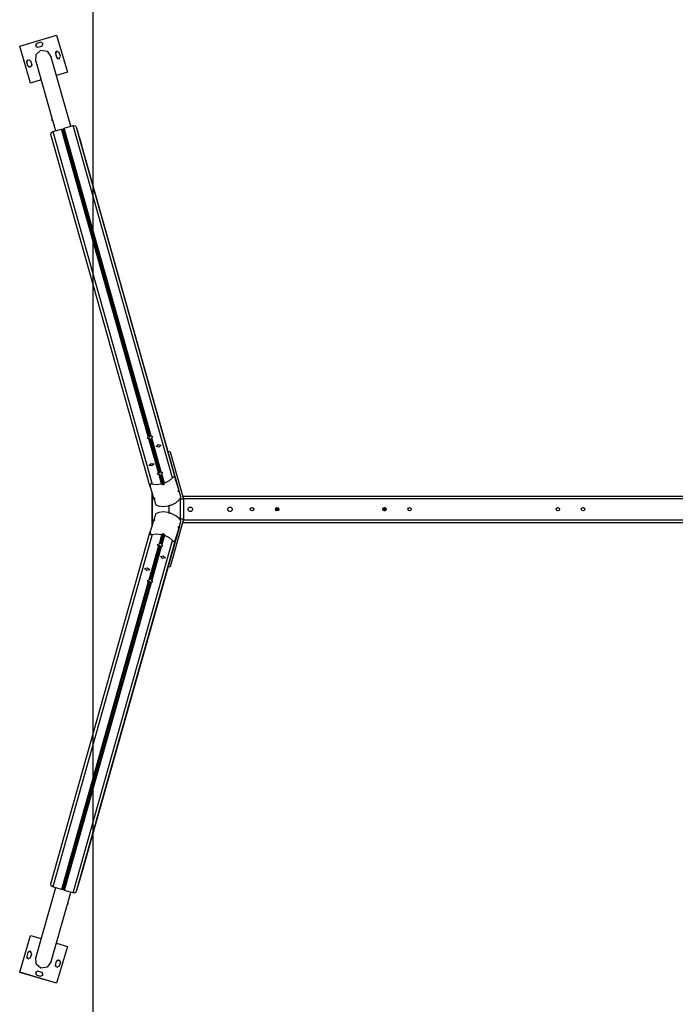
# Model space of a CAD drawing. Units: inches. Extents: x 370 to 471, y 214 to 381.
# Drawn here: x 382 to 407, y 261 to 298 of the extents above; entities that cross this region are included whole.
import ezdxf

# ---------------------------------------------------------------- set-up
doc = ezdxf.new("R2010")
doc.units = ezdxf.units.IN
doc.header["$MEASUREMENT"] = 0
doc.layers.add('Ebene 1', color=7, linetype='Continuous')

# ---------------------------------------------------------------- blocks, each defined once
blk = doc.blocks.new('block 2')
at = {"layer": 'Ebene 1', "color": 179, "lineweight": 25, "true_color": 0x1a171b}
for points in [[(384.862, 239.768), (384.862, 319.768)], [(384.862, 291.982), (384.862, 319.768)], [(382.088, 297.244), (383.478, 297.657)], [(382.088, 297.243), (383.478, 297.656)], [(383.478, 297.657), (383.891, 296.266)], [(383.478, 297.657), (383.478, 297.656)], [(383.478, 297.656), (383.891, 296.266)], [(382.735, 297.347), (382.684, 297.253), (382.778, 297.203)], [(382.704, 297.329), (382.692, 297.237), (382.778, 297.204)], [(382.879, 297.39), (382.735, 297.347)], [(382.922, 297.246), (382.972, 297.339), (382.879, 297.39)], [(382.922, 297.246), (382.939, 297.254), (382.954, 297.265)], [(382.088, 297.244), (382.088, 297.243)], [(382.501, 295.853), (382.088, 297.243)], [(382.698, 296.674), (382.716, 296.932), (382.89, 297.088)], [(382.778, 297.204), (382.922, 297.246)], [(382.778, 297.203), (382.922, 297.246)], [(382.778, 297.204), (382.778, 297.203)], [(382.89, 297.088), (383.126, 297.05), (383.28, 296.835)], [(382.922, 297.246), (382.922, 297.246)], [(383.457, 297.041), (383.437, 297.007), (383.438, 296.967)], [(383.582, 297.009), (383.488, 297.059), (383.438, 296.966)], [(383.438, 296.967), (383.481, 296.823)], [(383.438, 296.967), (383.438, 296.966)], [(383.438, 296.966), (383.48, 296.822)], [(383.624, 296.865), (383.582, 297.009)], [(382.354, 296.644), (382.405, 296.737), (382.498, 296.687)], [(382.355, 296.645), (382.354, 296.685), (382.374, 296.72)], [(382.355, 296.645), (382.354, 296.644)], [(382.397, 296.5), (382.354, 296.644)], [(382.398, 296.501), (382.355, 296.645)], [(382.541, 296.543), (382.49, 296.45), (382.397, 296.5)], [(382.498, 296.687), (382.541, 296.543)], [(382.698, 296.674), (383.315, 294.49)], [(384.017, 294.222), (383.28, 296.835)], [(383.48, 296.822), (383.573, 296.772), (383.624, 296.865)], [(383.481, 296.823), (383.48, 296.822)], [(383.481, 296.823), (383.534, 296.771), (383.606, 296.791)], [(382.398, 296.501), (382.397, 296.5)], [(382.522, 296.469), (382.451, 296.45), (382.398, 296.501)], [(383.891, 296.266), (383.475, 296.143)], [(383.891, 296.266), (383.891, 296.266)], [(382.897, 295.971), (382.501, 295.853)], [(383.314, 294.495), (383.314, 294.497), (383.313, 294.498), (383.313, 294.498)], [(383.322, 294.466), (383.321, 294.47), (383.32, 294.474), (383.319, 294.478), (383.318, 294.482), (383.317, 294.486), (383.316, 294.489), (383.315, 294.492), (383.315, 294.494), (383.314, 294.495)], [(383.321, 294.466), (383.439, 294.05)], [(383.266, 293.909), (383.277, 293.976), (383.337, 294.02)], [(383.337, 294.02), (383.668, 294.118)], [(383.337, 294.02), (387.091, 280.72)], [(383.668, 294.118), (383.69, 294.117), (383.704, 294.102)], [(386.944, 282.509), (383.668, 294.118)], [(383.704, 294.102), (383.752, 294.116)], [(386.979, 282.499), (383.704, 294.102)], [(383.752, 294.116), (383.755, 294.136), (383.773, 294.149)], [(387.027, 282.513), (383.752, 294.116)], [(383.773, 294.149), (384.104, 294.248)], [(387.05, 282.54), (383.773, 294.149)], [(384.104, 294.248), (384.179, 294.244), (384.225, 294.194)], [(387.858, 280.948), (384.104, 294.248)], [(384.225, 294.194), (384.311, 293.908)], [(384.225, 294.194), (387.978, 280.894)], [(387.02, 280.609), (383.266, 293.909)], [(384.464, 293.367), (384.311, 293.908)], [(384.339, 293.817), (384.425, 293.532)], [(384.491, 293.276), (384.339, 293.817)], [(388.178, 280.232), (384.425, 293.532)], [(384.487, 293.286), (384.464, 293.364), (384.464, 293.367)], [(384.487, 293.286), (384.487, 293.285), (384.49, 293.281), (384.491, 293.276)], [(388.093, 280.51), (384.487, 293.286)], [(384.491, 293.276), (384.514, 293.198), (384.514, 293.195)], [(384.514, 293.195), (384.511, 293.199)], [(384.514, 293.195), (384.514, 293.196)], [(388.12, 280.419), (384.514, 293.195)], [(384.862, 271.282), (384.862, 288.254)], [(386.967, 282.428), (386.912, 282.455), (386.944, 282.509)], [(386.944, 282.509), (386.949, 282.511), (386.953, 282.513), (386.959, 282.514), (386.964, 282.513), (386.967, 282.512), (386.971, 282.51), (386.974, 282.507), (386.977, 282.503), (386.978, 282.501), (386.979, 282.499)], [(387.005, 282.405), (387.004, 282.409), (387.001, 282.413), (386.998, 282.416), (386.995, 282.419), (386.99, 282.422), (386.986, 282.424), (386.981, 282.425), (386.977, 282.427), (386.972, 282.428), (386.967, 282.428)], [(387.327, 281.151), (386.967, 282.428)], [(386.979, 282.499), (387.002, 282.507), (387.027, 282.513)], [(387.053, 282.419), (387.03, 282.41), (387.005, 282.405)], [(387.362, 281.141), (387.005, 282.405)], [(387.027, 282.513), (387.026, 282.517), (387.026, 282.521), (387.027, 282.525), (387.028, 282.529), (387.031, 282.532), (387.034, 282.535), (387.037, 282.537), (387.041, 282.539), (387.045, 282.54), (387.05, 282.54)], [(387.05, 282.54), (387.104, 282.512), (387.072, 282.459)], [(387.072, 282.459), (387.068, 282.456), (387.064, 282.452), (387.06, 282.448), (387.057, 282.443), (387.055, 282.438), (387.053, 282.433), (387.052, 282.429), (387.052, 282.424), (387.053, 282.422), (387.053, 282.419)], [(387.41, 281.156), (387.053, 282.419)], [(387.433, 281.182), (387.072, 282.459)], [(387.429, 282.188), (387.347, 282.112), (387.238, 282.132), (387.32, 282.209), (387.429, 282.188), (387.429, 282.188)], [(387.767, 281.937), (387.697, 281.937)], [(387.767, 281.937), (388.273, 280.144)], [(387.162, 281.479), (387.08, 281.402), (386.971, 281.422), (387.053, 281.498), (387.162, 281.479), (387.162, 281.479)], [(387.35, 281.07), (387.296, 281.098), (387.327, 281.151)], [(387.327, 281.151), (387.332, 281.154), (387.336, 281.155), (387.342, 281.156), (387.347, 281.156), (387.351, 281.154), (387.354, 281.152), (387.358, 281.149), (387.36, 281.146), (387.361, 281.144), (387.362, 281.141)], [(387.388, 281.048), (387.387, 281.052), (387.384, 281.055), (387.381, 281.058), (387.378, 281.062), (387.373, 281.064), (387.369, 281.066), (387.364, 281.068), (387.36, 281.069), (387.355, 281.07), (387.35, 281.07)], [(387.449, 280.719), (387.35, 281.07)], [(387.362, 281.141), (387.385, 281.15), (387.41, 281.156)], [(387.436, 281.062), (387.413, 281.053), (387.388, 281.048)], [(387.49, 280.688), (387.388, 281.048)], [(387.41, 281.156), (387.409, 281.16), (387.409, 281.164), (387.409, 281.168), (387.411, 281.171), (387.413, 281.175), (387.417, 281.178), (387.42, 281.18), (387.424, 281.181), (387.428, 281.182), (387.433, 281.182)], [(387.433, 281.182), (387.487, 281.155), (387.456, 281.102)], [(387.456, 281.102), (387.451, 281.098), (387.447, 281.094), (387.443, 281.09), (387.44, 281.085), (387.438, 281.081), (387.436, 281.076), (387.435, 281.071), (387.435, 281.067), (387.436, 281.064), (387.436, 281.062)], [(387.538, 280.702), (387.436, 281.062)], [(387.554, 280.751), (387.456, 281.102)], [(387.858, 280.948), (387.732, 280.838), (387.554, 280.751)], [(387.978, 280.894), (387.97, 280.917), (387.959, 280.939), (387.952, 280.95), (387.944, 280.96), (387.934, 280.969), (387.923, 280.976), (387.912, 280.979), (387.902, 280.979), (387.892, 280.977), (387.884, 280.973), (387.87, 280.962), (387.858, 280.948)], [(387.091, 280.72), (387.073, 280.725), (387.055, 280.727), (387.046, 280.726), (387.037, 280.723), (387.029, 280.717), (387.021, 280.708), (387.015, 280.697), (387.012, 280.684), (387.011, 280.671), (387.011, 280.657), (387.014, 280.633), (387.02, 280.609)], [(387.02, 280.609), (387.076, 280.417), (387.134, 280.225)], [(387.449, 280.719), (387.254, 280.696), (387.091, 280.72)], [(387.49, 280.688), (387.484, 280.701), (387.475, 280.712), (387.463, 280.718), (387.449, 280.719)], [(387.538, 280.702), (387.514, 280.695), (387.49, 280.688)], [(387.554, 280.751), (387.544, 280.743), (387.537, 280.73), (387.536, 280.716), (387.538, 280.702)], [(388.093, 280.51), (388.035, 280.702), (387.978, 280.894)], [(387.084, 280.39), (387.084, 279.146)], [(387.094, 280.359), (387.094, 279.177)], [(387.134, 280.225), (387.14, 280.213), (387.151, 280.203), (387.163, 280.197), (387.174, 280.193)], [(387.161, 280.134), (387.138, 280.216)], [(387.174, 280.193), (387.181, 280.172), (387.187, 280.152)], [(388.075, 280.461), (388.084, 280.47), (388.09, 280.482), (388.093, 280.496), (388.093, 280.51)], [(388.088, 280.42), (388.082, 280.44), (388.075, 280.461)], [(388.088, 280.42), (388.076, 280.462)], [(388.12, 280.419), (388.114, 280.426), (388.106, 280.429), (388.097, 280.426), (388.088, 280.42)], [(388.178, 280.232), (388.159, 280.29), (388.12, 280.419)], [(388.145, 280.174), (388.154, 280.144)], [(388.145, 280.174), (388.154, 280.144)], [(388.145, 280.173), (388.154, 280.144)], [(388.176, 280.225), (388.178, 280.232)], [(388.235, 280.268), (388.247, 280.234)], [(388.238, 280.268), (413.592, 280.268)], [(388.266, 280.168), (413.592, 280.168)], [(387.187, 280.152), (387.176, 280.152), (387.167, 280.15), (387.161, 280.143), (387.161, 280.134)], [(387.161, 280.134), (387.201, 280.005), (387.219, 279.947)], [(387.219, 279.947), (387.224, 279.944)], [(387.34, 279.893), (387.504, 279.869), (387.699, 279.893)], [(387.699, 279.893), (387.712, 279.896), (387.72, 279.902), (387.724, 279.906), (387.725, 279.911)], [(387.725, 279.911), (387.748, 279.918), (387.773, 279.925)], [(387.736, 279.622), (387.736, 279.914)], [(387.773, 279.925), (387.775, 279.922), (387.782, 279.92), (387.791, 279.921), (387.804, 279.924)], [(387.804, 279.924), (387.982, 280.011), (388.107, 280.121)], [(388.154, 280.144), (388.117, 280.133)], [(388.273, 280.144), (388.154, 280.144)], [(388.154, 280.144), (388.154, 279.393)], [(388.273, 280.144), (388.273, 279.392)], [(391.798, 279.8), (391.755, 279.8)], [(391.755, 279.8), (391.759, 279.8)], [(391.755, 279.8), (391.819, 279.8)], [(391.812, 279.8), (391.755, 279.8)], [(391.755, 279.8), (391.806, 279.8)], [(391.784, 279.799), (391.755, 279.799)], [(391.755, 279.799), (391.778, 279.799)], [(391.755, 279.799), (391.792, 279.799)], [(391.755, 279.799), (391.756, 279.799)], [(391.756, 279.799), (391.755, 279.799)], [(391.771, 279.799), (391.755, 279.799)], [(391.755, 279.799), (391.764, 279.799)], [(391.756, 279.802), (391.756, 279.8)], [(391.756, 279.8), (391.761, 279.8)], [(391.756, 279.8), (391.773, 279.8)], [(391.759, 279.8), (391.756, 279.8)], [(391.766, 279.8), (391.756, 279.8)], [(391.756, 279.739), (391.756, 279.799)], [(391.826, 279.8), (391.759, 279.8)], [(391.759, 279.8), (391.766, 279.8)], [(391.761, 279.8), (391.833, 279.8)], [(391.763, 279.809), (391.762, 279.809)], [(391.763, 279.8), (391.763, 279.809)], [(391.764, 279.799), (391.764, 279.739)], [(391.764, 279.799), (391.771, 279.799)], [(391.765, 279.8), (391.765, 279.813)], [(391.768, 279.8), (391.765, 279.8)], [(391.768, 279.817), (391.768, 279.8)], [(391.777, 279.809), (391.77, 279.809)], [(391.77, 279.809), (391.77, 279.8)], [(391.772, 279.8), (391.77, 279.8)], [(391.78, 279.8), (391.77, 279.8)], [(391.77, 279.8), (391.775, 279.8)], [(391.77, 279.8), (391.787, 279.8)], [(391.771, 279.739), (391.771, 279.799)], [(391.84, 279.8), (391.772, 279.8)], [(391.773, 279.8), (391.78, 279.8)], [(391.775, 279.8), (391.847, 279.8)], [(391.777, 279.8), (391.777, 279.809)], [(391.779, 279.8), (391.778, 279.824)], [(391.778, 279.799), (391.784, 279.799)], [(391.778, 279.799), (391.778, 279.739)], [(391.781, 279.8), (391.779, 279.8)], [(391.783, 279.826), (391.781, 279.8)], [(391.791, 279.809), (391.784, 279.809)], [(391.784, 279.809), (391.784, 279.8)], [(391.784, 279.8), (391.788, 279.8)], [(391.784, 279.8), (391.801, 279.8)], [(391.786, 279.8), (391.784, 279.8)], [(391.794, 279.8), (391.784, 279.8)], [(391.784, 279.739), (391.784, 279.799)], [(391.854, 279.8), (391.786, 279.8)], [(391.787, 279.8), (391.794, 279.8)], [(391.788, 279.8), (391.861, 279.8)], [(391.791, 279.8), (391.791, 279.809)], [(391.793, 279.8), (391.792, 279.83)], [(391.792, 279.799), (391.798, 279.8)], [(391.792, 279.799), (391.792, 279.739)], [(391.796, 279.8), (391.793, 279.8)], [(391.797, 279.831), (391.796, 279.8)], [(391.805, 279.81), (391.798, 279.81)], [(391.798, 279.81), (391.798, 279.8)], [(391.8, 279.8), (391.798, 279.8)], [(391.808, 279.8), (391.798, 279.8)], [(391.798, 279.739), (391.798, 279.8)], [(391.798, 279.8), (391.802, 279.8)], [(391.798, 279.8), (391.815, 279.8)], [(391.867, 279.8), (391.8, 279.8)], [(391.801, 279.8), (391.808, 279.8)], [(391.802, 279.8), (391.869, 279.8)], [(391.805, 279.8), (391.805, 279.81)], [(391.807, 279.8), (391.806, 279.833)], [(391.806, 279.8), (391.812, 279.8)], [(391.806, 279.8), (391.806, 279.74)], [(391.809, 279.8), (391.807, 279.8)], [(391.81, 279.833), (391.809, 279.8)], [(391.818, 279.81), (391.812, 279.81)], [(391.812, 279.81), (391.812, 279.8)], [(391.814, 279.8), (391.812, 279.8)], [(391.822, 279.8), (391.812, 279.8)], [(391.812, 279.8), (391.816, 279.8)], [(391.812, 279.8), (391.828, 279.8)], [(391.812, 279.74), (391.812, 279.8)], [(391.869, 279.8), (391.814, 279.8)], [(391.815, 279.8), (391.822, 279.8)], [(391.816, 279.8), (391.869, 279.8)], [(391.818, 279.8), (391.818, 279.81)], [(391.821, 279.8), (391.819, 279.833)], [(391.819, 279.8), (391.826, 279.8)], [(391.819, 279.8), (391.819, 279.74)], [(391.823, 279.8), (391.821, 279.8)], [(391.824, 279.832), (391.823, 279.8)], [(391.832, 279.81), (391.825, 279.81)], [(391.825, 279.81), (391.825, 279.8)], [(391.825, 279.8), (391.83, 279.8)], [(391.825, 279.8), (391.842, 279.8)], [(391.828, 279.8), (391.825, 279.8)], [(391.836, 279.8), (391.825, 279.8)], [(391.826, 279.74), (391.826, 279.8)], [(391.869, 279.8), (391.828, 279.8)], [(391.828, 279.8), (391.836, 279.8)], [(391.83, 279.8), (391.869, 279.8)], [(391.832, 279.8), (391.832, 279.81)], [(391.834, 279.8), (391.833, 279.83)], [(391.833, 279.8), (391.833, 279.74)], [(391.833, 279.8), (391.84, 279.8)], [(391.837, 279.8), (391.834, 279.8)], [(391.838, 279.828), (391.837, 279.8)], [(391.846, 279.81), (391.839, 279.81)], [(391.839, 279.81), (391.839, 279.8)], [(391.842, 279.8), (391.839, 279.8)], [(391.849, 279.8), (391.839, 279.8)], [(391.839, 279.8), (391.844, 279.8)], [(391.839, 279.8), (391.856, 279.8)], [(391.84, 279.74), (391.84, 279.8)], [(391.869, 279.8), (391.842, 279.8)], [(391.842, 279.8), (391.849, 279.8)], [(391.844, 279.8), (391.869, 279.8)], [(391.846, 279.8), (391.846, 279.81)], [(391.848, 279.8), (391.847, 279.822)], [(391.847, 279.8), (391.847, 279.74)], [(391.847, 279.8), (391.854, 279.8)], [(391.851, 279.8), (391.848, 279.8)], [(391.852, 279.82), (391.851, 279.8)], [(391.86, 279.81), (391.853, 279.81)], [(391.853, 279.81), (391.853, 279.8)], [(391.853, 279.8), (391.858, 279.8)], [(391.853, 279.8), (391.869, 279.8)], [(391.855, 279.8), (391.853, 279.8)], [(391.863, 279.8), (391.853, 279.8)], [(391.854, 279.74), (391.854, 279.8)], [(391.869, 279.8), (391.855, 279.8)], [(391.856, 279.8), (391.863, 279.8)], [(391.858, 279.8), (391.869, 279.8)], [(391.86, 279.8), (391.86, 279.81)], [(391.861, 279.8), (391.861, 279.74)], [(391.861, 279.8), (391.867, 279.8)], [(391.862, 279.8), (391.862, 279.81)], [(391.865, 279.8), (391.862, 279.8)], [(391.865, 279.806), (391.865, 279.8)], [(391.867, 279.803), (391.867, 279.8)], [(391.867, 279.8), (391.869, 279.8)], [(391.867, 279.8), (391.869, 279.8)], [(391.867, 279.74), (391.867, 279.8)], [(391.869, 279.8), (391.867, 279.8)], [(391.869, 279.8), (391.867, 279.8)], [(395.806, 279.801), (395.811, 279.801)], [(395.811, 279.801), (395.811, 279.809)], [(395.816, 279.801), (395.811, 279.801)], [(395.811, 279.801), (395.811, 279.741)], [(395.813, 279.801), (395.813, 279.811)], [(395.816, 279.814), (395.815, 279.801)], [(395.816, 279.801), (395.824, 279.801)], [(395.816, 279.741), (395.816, 279.801)], [(395.825, 279.811), (395.818, 279.811)], [(395.818, 279.811), (395.818, 279.801)], [(395.825, 279.811), (395.818, 279.811)], [(395.83, 279.801), (395.824, 279.801)], [(395.824, 279.801), (395.824, 279.741)], [(395.825, 279.801), (395.825, 279.811)], [(395.827, 279.801), (395.826, 279.822)], [(395.83, 279.825), (395.829, 279.801)], [(395.83, 279.801), (395.838, 279.801)], [(395.83, 279.741), (395.83, 279.801)], [(395.838, 279.811), (395.832, 279.811)], [(395.832, 279.811), (395.832, 279.801)], [(395.838, 279.811), (395.832, 279.811)], [(395.838, 279.801), (395.838, 279.811)], [(395.844, 279.802), (395.838, 279.801)], [(395.838, 279.801), (395.838, 279.741)], [(395.841, 279.802), (395.84, 279.829)], [(395.844, 279.831), (395.843, 279.802)], [(395.844, 279.802), (395.852, 279.802)], [(395.844, 279.741), (395.844, 279.802)], [(395.853, 279.811), (395.845, 279.811)], [(395.845, 279.811), (395.845, 279.802)], [(395.853, 279.811), (395.845, 279.811)], [(395.858, 279.802), (395.852, 279.802)], [(395.852, 279.802), (395.852, 279.742)], [(395.853, 279.802), (395.853, 279.811)], [(395.855, 279.802), (395.854, 279.833)], [(395.858, 279.833), (395.857, 279.802)], [(395.858, 279.802), (395.866, 279.802)], [(395.858, 279.742), (395.858, 279.802)], [(395.866, 279.811), (395.859, 279.811)], [(395.859, 279.811), (395.859, 279.802)], [(395.866, 279.811), (395.859, 279.811)], [(395.866, 279.802), (395.866, 279.811)], [(395.872, 279.802), (395.866, 279.802)], [(395.866, 279.802), (395.866, 279.742)], [(395.868, 279.802), (395.867, 279.833)], [(395.872, 279.832), (395.871, 279.802)], [(395.872, 279.802), (395.88, 279.802)], [(395.872, 279.742), (395.872, 279.802)], [(395.88, 279.812), (395.873, 279.812)], [(395.873, 279.812), (395.873, 279.802)], [(395.88, 279.812), (395.873, 279.812)], [(395.88, 279.802), (395.88, 279.812)], [(395.886, 279.802), (395.88, 279.802)], [(395.88, 279.802), (395.88, 279.742)], [(395.882, 279.802), (395.881, 279.83)], [(395.886, 279.829), (395.885, 279.802)], [(395.886, 279.802), (395.893, 279.802)], [(395.886, 279.742), (395.886, 279.802)], [(395.894, 279.812), (395.887, 279.812)], [(395.887, 279.812), (395.887, 279.802)], [(395.894, 279.812), (395.887, 279.812)], [(395.9, 279.802), (395.893, 279.802)], [(395.893, 279.802), (395.893, 279.742)], [(395.894, 279.802), (395.894, 279.812)], [(395.896, 279.802), (395.895, 279.824)], [(395.9, 279.821), (395.899, 279.802)], [(395.9, 279.802), (395.907, 279.802)], [(395.9, 279.742), (395.9, 279.802)], [(395.908, 279.812), (395.901, 279.812)], [(395.901, 279.812), (395.901, 279.802)], [(395.908, 279.812), (395.901, 279.812)], [(395.914, 279.802), (395.907, 279.802)], [(395.907, 279.802), (395.907, 279.742)], [(395.908, 279.802), (395.908, 279.812)], [(395.91, 279.802), (395.91, 279.812)], [(395.912, 279.809), (395.912, 279.802)], [(395.914, 279.802), (395.917, 279.802)], [(395.914, 279.742), (395.914, 279.802)], [(395.915, 279.806), (395.915, 279.802)], [(387.219, 279.589), (387.201, 279.531), (387.161, 279.402)], [(387.224, 279.592), (387.219, 279.589)], [(387.699, 279.643), (387.504, 279.667), (387.34, 279.643)], [(387.725, 279.625), (387.724, 279.629), (387.719, 279.634), (387.712, 279.639), (387.699, 279.643)], [(387.773, 279.611), (387.748, 279.618), (387.725, 279.625)], [(387.804, 279.612), (387.791, 279.615), (387.782, 279.616), (387.775, 279.614), (387.773, 279.611)], [(388.107, 279.415), (387.982, 279.525), (387.804, 279.612)], [(391.751, 279.789), (391.751, 279.747)], [(391.754, 279.739), (391.754, 279.739)], [(391.754, 279.739), (391.756, 279.739)], [(391.756, 279.739), (391.756, 279.735)], [(391.764, 279.739), (391.756, 279.739)], [(391.76, 279.729), (391.763, 279.729)], [(391.76, 279.729), (391.763, 279.729)], [(391.763, 279.729), (391.763, 279.739)], [(391.764, 279.739), (391.771, 279.739)], [(391.765, 279.723), (391.765, 279.739)], [(391.768, 279.739), (391.768, 279.72)], [(391.77, 279.739), (391.77, 279.73)], [(391.77, 279.73), (391.777, 279.73)], [(391.77, 279.73), (391.777, 279.73)], [(391.778, 279.739), (391.771, 279.739)], [(391.777, 279.73), (391.777, 279.739)], [(391.778, 279.739), (391.784, 279.739)], [(391.778, 279.712), (391.779, 279.739)], [(391.781, 279.739), (391.783, 279.71)], [(391.792, 279.739), (391.784, 279.739)], [(391.784, 279.739), (391.784, 279.73)], [(391.784, 279.73), (391.791, 279.73)], [(391.784, 279.73), (391.791, 279.73)], [(391.791, 279.73), (391.791, 279.739)], [(391.792, 279.739), (391.798, 279.739)], [(391.792, 279.707), (391.793, 279.739)], [(391.796, 279.739), (391.797, 279.705)], [(391.806, 279.74), (391.798, 279.74)], [(391.798, 279.739), (391.798, 279.73)], [(391.798, 279.73), (391.805, 279.73)], [(391.798, 279.73), (391.805, 279.73)], [(391.805, 279.73), (391.805, 279.74)], [(391.806, 279.704), (391.807, 279.74)], [(391.806, 279.74), (391.812, 279.74)], [(391.809, 279.74), (391.811, 279.703)], [(391.812, 279.74), (391.812, 279.73)], [(391.819, 279.74), (391.812, 279.74)], [(391.812, 279.73), (391.818, 279.73)], [(391.812, 279.73), (391.818, 279.73)], [(391.818, 279.73), (391.818, 279.74)], [(391.819, 279.704), (391.821, 279.74)], [(391.819, 279.74), (391.826, 279.74)], [(391.823, 279.74), (391.824, 279.704)], [(391.825, 279.74), (391.825, 279.73)], [(391.825, 279.73), (391.832, 279.73)], [(391.825, 279.73), (391.832, 279.73)], [(391.833, 279.74), (391.826, 279.74)], [(391.832, 279.73), (391.832, 279.74)], [(391.833, 279.707), (391.834, 279.74)], [(391.833, 279.74), (391.84, 279.74)], [(391.837, 279.74), (391.838, 279.709)], [(391.839, 279.74), (391.839, 279.73)], [(391.839, 279.73), (391.846, 279.73)], [(391.839, 279.73), (391.846, 279.73)], [(391.847, 279.74), (391.84, 279.74)], [(391.846, 279.73), (391.846, 279.74)], [(391.847, 279.714), (391.848, 279.74)], [(391.847, 279.74), (391.854, 279.74)], [(391.851, 279.74), (391.852, 279.717)], [(391.853, 279.74), (391.853, 279.73)], [(391.853, 279.73), (391.86, 279.73)], [(391.853, 279.73), (391.86, 279.73)], [(391.861, 279.74), (391.854, 279.74)], [(391.86, 279.73), (391.86, 279.74)], [(391.861, 279.74), (391.867, 279.74)], [(391.862, 279.726), (391.862, 279.74)], [(391.865, 279.74), (391.865, 279.73)], [(391.87, 279.74), (391.867, 279.74)], [(391.867, 279.74), (391.867, 279.733)], [(391.875, 279.784), (391.875, 279.752)], [(395.803, 279.741), (395.803, 279.795)], [(395.803, 279.741), (395.85, 279.741)], [(395.862, 279.741), (395.803, 279.741)], [(395.803, 279.741), (395.823, 279.741)], [(395.834, 279.741), (395.803, 279.741)], [(395.806, 279.741), (395.803, 279.741)], [(395.811, 279.741), (395.803, 279.741)], [(395.803, 279.741), (395.836, 279.741)], [(395.848, 279.741), (395.803, 279.741)], [(395.803, 279.741), (395.809, 279.741)], [(395.82, 279.741), (395.803, 279.741)], [(395.803, 279.741), (395.811, 279.741)], [(395.808, 279.741), (395.803, 279.741)], [(395.803, 279.741), (395.864, 279.741)], [(395.875, 279.741), (395.803, 279.741)], [(395.804, 279.741), (395.804, 279.739)], [(395.811, 279.741), (395.806, 279.741)], [(395.825, 279.741), (395.808, 279.741)], [(395.809, 279.741), (395.811, 279.741)], [(395.809, 279.731), (395.811, 279.731)], [(395.811, 279.731), (395.811, 279.741)], [(395.816, 279.741), (395.811, 279.741)], [(395.811, 279.741), (395.878, 279.741)], [(395.813, 279.741), (395.815, 279.741)], [(395.813, 279.726), (395.813, 279.741)], [(395.815, 279.741), (395.825, 279.741)], [(395.821, 279.741), (395.815, 279.741)], [(395.815, 279.741), (395.816, 279.722)], [(395.889, 279.741), (395.816, 279.741)], [(395.818, 279.741), (395.818, 279.731)], [(395.818, 279.731), (395.825, 279.731)], [(395.825, 279.741), (395.82, 279.741)], [(395.838, 279.741), (395.821, 279.741)], [(395.823, 279.741), (395.825, 279.741)], [(395.83, 279.741), (395.824, 279.741)], [(395.824, 279.741), (395.892, 279.741)], [(395.825, 279.731), (395.825, 279.741)], [(395.826, 279.714), (395.827, 279.741)], [(395.827, 279.741), (395.829, 279.741)], [(395.829, 279.741), (395.838, 279.741)], [(395.836, 279.741), (395.829, 279.741)], [(395.829, 279.741), (395.831, 279.711)], [(395.903, 279.741), (395.83, 279.741)], [(395.832, 279.741), (395.832, 279.731)], [(395.832, 279.731), (395.838, 279.731)], [(395.838, 279.741), (395.834, 279.741)], [(395.836, 279.741), (395.838, 279.741)], [(395.853, 279.741), (395.836, 279.741)], [(395.838, 279.731), (395.838, 279.741)], [(395.844, 279.741), (395.838, 279.741)], [(395.838, 279.741), (395.906, 279.741)], [(395.84, 279.707), (395.841, 279.741)], [(395.841, 279.741), (395.843, 279.741)], [(395.842, 279.741), (395.853, 279.741)], [(395.849, 279.741), (395.842, 279.741)], [(395.843, 279.741), (395.844, 279.705)], [(395.917, 279.742), (395.844, 279.741)], [(395.845, 279.741), (395.845, 279.731)], [(395.845, 279.731), (395.853, 279.731)], [(395.853, 279.741), (395.848, 279.741)], [(395.866, 279.741), (395.849, 279.741)], [(395.85, 279.741), (395.853, 279.741)], [(395.858, 279.742), (395.852, 279.742)], [(395.852, 279.742), (395.919, 279.742)], [(395.853, 279.731), (395.853, 279.741)], [(395.853, 279.704), (395.855, 279.741)], [(395.855, 279.741), (395.857, 279.741)], [(395.856, 279.741), (395.866, 279.741)], [(395.863, 279.741), (395.856, 279.741)], [(395.857, 279.741), (395.859, 279.703)], [(395.921, 279.742), (395.858, 279.742)], [(395.859, 279.741), (395.859, 279.731)], [(395.859, 279.731), (395.866, 279.731)], [(395.866, 279.741), (395.862, 279.741)], [(395.88, 279.741), (395.863, 279.741)], [(395.864, 279.741), (395.866, 279.741)], [(395.872, 279.742), (395.866, 279.742)], [(395.866, 279.742), (395.921, 279.742)], [(395.866, 279.731), (395.866, 279.741)], [(395.867, 279.703), (395.868, 279.741)], [(395.868, 279.741), (395.871, 279.741)], [(395.87, 279.741), (395.88, 279.741)], [(395.877, 279.741), (395.87, 279.741)], [(395.871, 279.741), (395.872, 279.704)], [(395.921, 279.742), (395.872, 279.742)], [(395.873, 279.741), (395.873, 279.731)], [(395.873, 279.731), (395.88, 279.731)], [(395.88, 279.741), (395.875, 279.741)], [(395.894, 279.741), (395.877, 279.741)], [(395.878, 279.741), (395.88, 279.741)], [(395.886, 279.742), (395.88, 279.742)], [(395.88, 279.742), (395.921, 279.742)], [(395.88, 279.731), (395.88, 279.741)], [(395.881, 279.706), (395.882, 279.741)], [(395.882, 279.741), (395.885, 279.741)], [(395.884, 279.741), (395.894, 279.741)], [(395.891, 279.741), (395.884, 279.741)], [(395.885, 279.741), (395.886, 279.708)], [(395.921, 279.742), (395.886, 279.742)], [(395.887, 279.741), (395.887, 279.731)], [(395.887, 279.731), (395.894, 279.731)], [(395.894, 279.741), (395.889, 279.741)], [(395.908, 279.741), (395.891, 279.741)], [(395.892, 279.741), (395.894, 279.741)], [(395.9, 279.742), (395.893, 279.742)], [(395.893, 279.742), (395.921, 279.742)], [(395.894, 279.731), (395.894, 279.741)], [(395.895, 279.712), (395.896, 279.741)], [(395.896, 279.741), (395.898, 279.741)], [(395.898, 279.741), (395.9, 279.715)], [(395.898, 279.741), (395.908, 279.741)], [(395.905, 279.741), (395.898, 279.741)], [(395.921, 279.742), (395.9, 279.742)], [(395.901, 279.741), (395.901, 279.731)], [(395.901, 279.731), (395.908, 279.731)], [(395.908, 279.741), (395.903, 279.741)], [(395.921, 279.741), (395.905, 279.741)], [(395.906, 279.741), (395.908, 279.741)], [(395.914, 279.742), (395.907, 279.742)], [(395.907, 279.742), (395.921, 279.742)], [(395.908, 279.731), (395.908, 279.741)], [(395.909, 279.724), (395.91, 279.741)], [(395.91, 279.741), (395.912, 279.741)], [(395.912, 279.742), (395.921, 279.742)], [(395.918, 279.742), (395.912, 279.742)], [(395.912, 279.741), (395.913, 279.728)], [(395.921, 279.742), (395.914, 279.742)], [(395.915, 279.741), (395.915, 279.731)], [(395.915, 279.731), (395.916, 279.731)], [(395.921, 279.742), (395.917, 279.742)], [(395.921, 279.742), (395.918, 279.742)], [(395.919, 279.742), (395.921, 279.742)], [(395.921, 279.795), (395.921, 279.742)], [(384.425, 266.004), (388.178, 279.304)], [(388.12, 279.118), (384.509, 266.321)], [(387.134, 279.311), (387.076, 279.119), (387.02, 278.927)], [(387.174, 279.343), (387.163, 279.339), (387.151, 279.333), (387.14, 279.324), (387.134, 279.311)], [(387.161, 279.402), (387.138, 279.319)], [(387.161, 279.402), (387.161, 279.392), (387.167, 279.387), (387.176, 279.383), (387.187, 279.384)], [(387.187, 279.384), (387.181, 279.363), (387.174, 279.343)], [(388.273, 279.392), (387.767, 277.599)], [(388.075, 279.075), (388.082, 279.096), (388.088, 279.116)], [(388.092, 279.026), (388.093, 279.04), (388.09, 279.054), (388.083, 279.066), (388.075, 279.075)], [(388.088, 279.116), (388.076, 279.074)], [(388.088, 279.116), (388.097, 279.11), (388.106, 279.108), (388.114, 279.11), (388.12, 279.118)], [(388.115, 279.405), (388.154, 279.393)], [(388.12, 279.118), (388.159, 279.246), (388.178, 279.304)], [(388.154, 279.393), (388.145, 279.362)], [(388.145, 279.363), (388.154, 279.393)], [(388.154, 279.392), (388.145, 279.362)], [(388.273, 279.392), (388.154, 279.392)], [(388.178, 279.304), (388.176, 279.311)], [(388.247, 279.303), (388.235, 279.268)], [(388.238, 279.268), (413.592, 279.268)], [(388.266, 279.368), (413.592, 279.368)], [(383.266, 265.627), (387.02, 278.927)], [(387.091, 278.816), (383.337, 265.516)], [(388.092, 279.026), (384.481, 266.231)], [(387.02, 278.927), (387.014, 278.903), (387.011, 278.878), (387.011, 278.866), (387.012, 278.853), (387.015, 278.839), (387.021, 278.828), (387.028, 278.819), (387.037, 278.814), (387.046, 278.811), (387.055, 278.81), (387.072, 278.811), (387.091, 278.816)], [(387.091, 278.816), (387.254, 278.84), (387.449, 278.816)], [(387.449, 278.816), (387.35, 278.466)], [(387.49, 278.848), (387.388, 278.488)], [(387.538, 278.834), (387.436, 278.474)], [(387.449, 278.816), (387.463, 278.817), (387.475, 278.825), (387.484, 278.835), (387.49, 278.848)], [(387.554, 278.785), (387.456, 278.434)], [(387.49, 278.848), (387.514, 278.841), (387.538, 278.834)], [(387.538, 278.834), (387.536, 278.82), (387.537, 278.806), (387.543, 278.793), (387.554, 278.785)], [(387.554, 278.785), (387.732, 278.698), (387.857, 278.588)], [(387.978, 278.642), (388.035, 278.834), (388.092, 279.026)], [(384.104, 265.289), (387.857, 278.588)], [(387.978, 278.642), (384.225, 265.342)], [(387.327, 278.384), (386.967, 277.108)], [(387.362, 278.394), (387.005, 277.131)], [(387.409, 278.38), (387.053, 277.117)], [(387.433, 278.353), (387.072, 277.077)], [(387.327, 278.384), (387.296, 278.438), (387.35, 278.466)], [(387.362, 278.394), (387.36, 278.391), (387.358, 278.387), (387.355, 278.384), (387.352, 278.382), (387.348, 278.381), (387.344, 278.38), (387.34, 278.38), (387.335, 278.381), (387.331, 278.382), (387.327, 278.384)], [(387.35, 278.466), (387.356, 278.466), (387.361, 278.467), (387.367, 278.469), (387.372, 278.471), (387.377, 278.473), (387.38, 278.477), (387.384, 278.48), (387.386, 278.484), (387.387, 278.486), (387.388, 278.488)], [(387.409, 278.38), (387.385, 278.386), (387.362, 278.394)], [(387.388, 278.488), (387.413, 278.483), (387.436, 278.474)], [(387.433, 278.353), (387.428, 278.353), (387.423, 278.355), (387.418, 278.357), (387.415, 278.36), (387.411, 278.364), (387.41, 278.368), (387.409, 278.372), (387.409, 278.376), (387.409, 278.378), (387.409, 278.38)], [(387.456, 278.434), (387.487, 278.381), (387.433, 278.353)], [(387.436, 278.474), (387.435, 278.47), (387.435, 278.466), (387.436, 278.461), (387.437, 278.457), (387.439, 278.452), (387.442, 278.448), (387.445, 278.444), (387.448, 278.441), (387.452, 278.437), (387.456, 278.434)], [(387.857, 278.588), (387.87, 278.574), (387.884, 278.563), (387.892, 278.559), (387.902, 278.557), (387.912, 278.557), (387.923, 278.56), (387.934, 278.567), (387.944, 278.576), (387.952, 278.586), (387.959, 278.597), (387.97, 278.619), (387.978, 278.642)], [(387.402, 277.986), (387.511, 278.006), (387.593, 277.929), (387.484, 277.909), (387.402, 277.986), (387.402, 277.986)], [(387.767, 277.599), (387.697, 277.599)], [(386.806, 277.533), (386.916, 277.552), (386.998, 277.476), (386.889, 277.456), (386.806, 277.533), (386.806, 277.533)], [(386.944, 277.027), (383.668, 265.418)], [(386.978, 277.037), (383.704, 265.434)], [(387.026, 277.023), (383.752, 265.42)], [(387.05, 276.996), (383.773, 265.386)], [(386.944, 277.027), (386.912, 277.081), (386.967, 277.108)], [(386.978, 277.037), (386.977, 277.033), (386.975, 277.03), (386.972, 277.027), (386.969, 277.025), (386.965, 277.023), (386.961, 277.023), (386.957, 277.023), (386.952, 277.023), (386.948, 277.025), (386.944, 277.027)], [(386.967, 277.108), (386.972, 277.109), (386.978, 277.11), (386.983, 277.111), (386.989, 277.113), (386.994, 277.116), (386.997, 277.119), (387.001, 277.123), (387.003, 277.127), (387.004, 277.129), (387.005, 277.131)], [(387.026, 277.023), (387.002, 277.028), (386.978, 277.037)], [(387.005, 277.131), (387.03, 277.126), (387.053, 277.117)], [(387.05, 276.996), (387.044, 276.996), (387.039, 276.997), (387.035, 276.999), (387.031, 277.003), (387.028, 277.006), (387.027, 277.01), (387.026, 277.014), (387.026, 277.018), (387.026, 277.02), (387.026, 277.023)], [(387.072, 277.077), (387.104, 277.024), (387.05, 276.996)], [(387.053, 277.117), (387.052, 277.112), (387.052, 277.108), (387.053, 277.103), (387.054, 277.099), (387.056, 277.095), (387.059, 277.091), (387.062, 277.087), (387.065, 277.083), (387.069, 277.08), (387.072, 277.077)], [(384.862, 239.768), (384.862, 267.554)], [(384.469, 266.189), (384.311, 265.628)], [(384.497, 266.279), (384.339, 265.719)], [(384.481, 266.231), (384.472, 266.197), (384.469, 266.189)], [(384.492, 266.268), (384.496, 266.277), (384.496, 266.278), (384.497, 266.279)], [(384.497, 266.279), (384.507, 266.313), (384.509, 266.321)], [(384.509, 266.321), (384.507, 266.319)], [(384.508, 266.321), (384.509, 266.322)], [(384.339, 265.719), (384.337, 265.715), (384.334, 265.711)], [(384.425, 266.004), (384.339, 265.719)], [(383.439, 265.486), (382.698, 262.862)], [(383.337, 265.516), (383.277, 265.56), (383.266, 265.627)], [(383.668, 265.418), (383.337, 265.516)], [(383.704, 265.434), (383.69, 265.419), (383.668, 265.418)], [(383.752, 265.42), (383.704, 265.434)], [(383.773, 265.386), (383.755, 265.4), (383.752, 265.42)], [(384.104, 265.289), (383.773, 265.386)], [(383.902, 264.906), (384.017, 265.314)], [(384.225, 265.342), (384.179, 265.292), (384.104, 265.289)], [(384.311, 265.628), (384.225, 265.342)], [(383.28, 262.701), (383.891, 264.866)], [(383.902, 264.906), (383.901, 264.902), (383.9, 264.898), (383.898, 264.895), (383.897, 264.89), (383.896, 264.887), (383.894, 264.883), (383.893, 264.879), (383.892, 264.875), (383.891, 264.873), (383.891, 264.871), (383.89, 264.87)], [(383.89, 264.87), (383.89, 264.868), (383.89, 264.867), (383.89, 264.867)], [(382.088, 262.293), (382.501, 263.683)], [(382.501, 263.683), (382.897, 263.565)], [(382.541, 262.993), (382.49, 263.086), (382.397, 263.035)], [(382.522, 263.067), (382.451, 263.086), (382.398, 263.035)], [(383.475, 263.393), (383.891, 263.27)], [(383.891, 263.27), (383.478, 261.88)], [(383.891, 263.269), (383.478, 261.88)], [(383.891, 263.269), (383.891, 263.27)], [(382.397, 263.035), (382.354, 262.892)], [(382.354, 262.892), (382.405, 262.798), (382.498, 262.849)], [(382.355, 262.891), (382.354, 262.892)], [(382.355, 262.891), (382.354, 262.851), (382.374, 262.817)], [(382.398, 263.035), (382.355, 262.891)], [(382.398, 263.035), (382.397, 263.035)], [(382.498, 262.849), (382.541, 262.993)], [(382.89, 262.448), (382.716, 262.604), (382.698, 262.862)], [(383.438, 262.57), (383.48, 262.714)], [(383.438, 262.57), (383.481, 262.713)], [(383.48, 262.714), (383.573, 262.764), (383.624, 262.671)], [(383.481, 262.713), (383.48, 262.714)], [(383.481, 262.713), (383.534, 262.765), (383.606, 262.745)], [(382.777, 262.333), (382.684, 262.282), (382.735, 262.189)], [(382.778, 262.332), (382.692, 262.299), (382.704, 262.207)], [(382.778, 262.332), (382.777, 262.333)], [(382.922, 262.291), (382.777, 262.333)], [(382.922, 262.29), (382.778, 262.332)], [(383.28, 262.701), (383.126, 262.486), (382.89, 262.448)], [(383.457, 262.495), (383.437, 262.53), (383.438, 262.57)], [(383.581, 262.527), (383.488, 262.477), (383.438, 262.57)], [(383.438, 262.57), (383.438, 262.57)], [(383.624, 262.671), (383.581, 262.527)], [(383.478, 261.88), (382.088, 262.293)], [(382.088, 262.292), (382.088, 262.293)], [(383.478, 261.88), (382.088, 262.292)], [(382.735, 262.189), (382.879, 262.147)], [(382.879, 262.147), (382.972, 262.197), (382.922, 262.291)], [(382.922, 262.29), (382.922, 262.291)], [(382.954, 262.271), (382.939, 262.282), (382.922, 262.29)], [(383.478, 261.88), (383.478, 261.88)]]:
    blk.add_lwpolyline(points, dxfattribs=at)
for points in [[(383.313, 294.498), (383.3, 294.495), (383.292, 294.481), (383.295, 294.467)], [(383.295, 294.467), (383.299, 294.454), (383.313, 294.446), (383.326, 294.45)], [(388.105, 280.118), (388.132, 280.152), (388.156, 280.188), (388.176, 280.225)], [(387.225, 279.944), (387.265, 279.922), (387.307, 279.904), (387.351, 279.89)], [(387.344, 279.644), (387.303, 279.631), (387.262, 279.613), (387.224, 279.592)], [(388.176, 279.312), (388.155, 279.349), (388.131, 279.385), (388.104, 279.418)], [(383.89, 264.867), (383.903, 264.862), (383.917, 264.87), (383.921, 264.883)], [(383.921, 264.883), (383.925, 264.896), (383.917, 264.911), (383.904, 264.914)]]:
    blk.add_open_spline(points, degree=3, dxfattribs=at)
for points in [[(388.532, 279.683), (388.579, 279.683), (388.617, 279.721), (388.617, 279.768), (388.617, 279.815), (388.579, 279.853), (388.532, 279.853), (388.485, 279.853), (388.447, 279.815), (388.447, 279.768), (388.447, 279.722), (388.486, 279.683), (388.532, 279.683), (388.532, 279.683), (388.532, 279.683), (388.532, 279.683)], [(390.032, 279.683), (390.079, 279.683), (390.117, 279.721), (390.117, 279.768), (390.117, 279.815), (390.079, 279.853), (390.032, 279.853), (389.985, 279.853), (389.947, 279.815), (389.947, 279.768), (389.947, 279.722), (389.985, 279.683), (390.032, 279.683), (390.032, 279.683), (390.032, 279.683), (390.032, 279.683)], [(390.862, 279.833), (390.826, 279.833), (390.797, 279.804), (390.797, 279.768), (390.797, 279.732), (390.826, 279.703), (390.862, 279.703), (390.898, 279.703), (390.927, 279.732), (390.927, 279.768), (390.927, 279.804), (390.897, 279.833), (390.862, 279.833), (390.862, 279.833), (390.862, 279.833), (390.862, 279.833)], [(391.812, 279.833), (391.776, 279.833), (391.747, 279.804), (391.747, 279.768), (391.747, 279.732), (391.776, 279.703), (391.812, 279.703), (391.848, 279.703), (391.877, 279.732), (391.877, 279.768), (391.877, 279.804), (391.847, 279.833), (391.812, 279.833), (391.812, 279.833), (391.812, 279.833), (391.812, 279.833)], [(395.862, 279.833), (395.826, 279.833), (395.797, 279.804), (395.797, 279.768), (395.797, 279.732), (395.826, 279.703), (395.862, 279.703), (395.898, 279.703), (395.927, 279.732), (395.927, 279.768), (395.927, 279.804), (395.898, 279.833), (395.862, 279.833), (395.862, 279.833), (395.862, 279.833), (395.862, 279.833)], [(396.812, 279.833), (396.776, 279.833), (396.747, 279.804), (396.747, 279.768), (396.747, 279.732), (396.776, 279.703), (396.812, 279.703), (396.848, 279.703), (396.877, 279.732), (396.877, 279.768), (396.877, 279.804), (396.848, 279.833), (396.812, 279.833), (396.812, 279.833), (396.812, 279.833), (396.812, 279.833)], [(402.412, 279.833), (402.376, 279.833), (402.347, 279.804), (402.347, 279.768), (402.347, 279.732), (402.376, 279.703), (402.412, 279.703), (402.448, 279.703), (402.477, 279.732), (402.477, 279.768), (402.477, 279.804), (402.448, 279.833), (402.412, 279.833), (402.412, 279.833), (402.412, 279.833), (402.412, 279.833)], [(403.362, 279.833), (403.326, 279.833), (403.297, 279.804), (403.297, 279.768), (403.297, 279.732), (403.326, 279.703), (403.362, 279.703), (403.398, 279.703), (403.427, 279.732), (403.427, 279.768), (403.427, 279.804), (403.398, 279.833), (403.362, 279.833), (403.362, 279.833), (403.362, 279.833), (403.362, 279.833)]]:
    blk.add_open_spline(points, degree=3, knots=[0, 0, 0, 0, 1, 1, 1, 2, 2, 2, 3, 3, 3, 4, 4, 4, 5, 5, 5, 5], dxfattribs=at)

msp = doc.modelspace()

# ---------------------------------------------------------------- block references
at = {"layer": 'Ebene 1'}
msp.add_blockref('block 2', (0, 0), dxfattribs=at)

doc.saveas('drawing.dxf')
